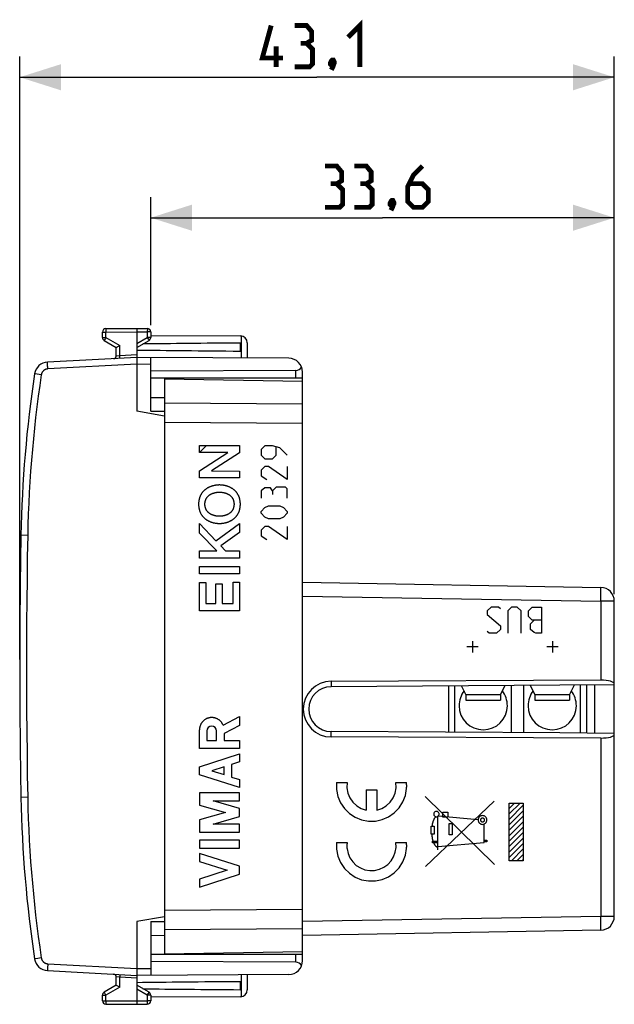
# Model space of a CAD drawing. Units: millimetres. Extents: x -67.4 to 22.9, y -24.5 to 46.9.
# Drawn here: x -67.4 to -24.3, y -24.5 to 46.9 of the extents above; entities that cross this region are included whole.
import ezdxf

# ---------------------------------------------------------------- set-up
doc = ezdxf.new("R2010")
doc.units = ezdxf.units.MM
doc.header["$LTSCALE"] = 30.734
doc.layers.get('0').update_dxf_attribs({"linetype": 'CONTINUOUS'})
doc.layers.add('ASSI', color=7, linetype='CONTINUOUS')
doc.styles.get("Standard").update_dxf_attribs({"font": 'txt', "width": 0.8})
doc.dimstyles.new('DIMSTYLE_1', dxfattribs={"dimtxt": 3, "dimasz": 3, "dimexe": 1.5, "dimexo": 0.5, "dimgap": 0.75, "dimtad": 1, "dimtxsty": 'STANDARD', "dimblk": '_FILLED', "dimblk1": '_FILLED', "dimblk2": '_FILLED', "dimcen": 0.09, "dimazin": 2, "dimtfac": 1, "dimtofl": 0, "dimtmove": 0, "dimatfit": 3, "dimldrblk": '_FILLED', "dimfxl": 1, "dimtolj": 1, "dimarcsym": 0})

# ---------------------------------------------------------------- blocks, each defined once
blk = doc.blocks.new('_FILLED')
at = {"color": 0, "linetype": 'BYBLOCK'}
blk.add_solid([(0, 0), (-1, 0.317), (-1, -0.317)], dxfattribs=at)
blk = doc.blocks.new('*D2')
at = {"color": 7, "linetype": 'CONTINUOUS'}
for p, q in [((-57.888, 24.746), (-57.888, 34.027)), ((-24.288, 5.223), (-24.288, 34.027)), ((-57.888, 32.527), (-41.088, 32.527)), ((-24.288, 32.527), (-41.088, 32.527))]:
    blk.add_line(p, q, dxfattribs=at)
at = {"color": 7, "linetype": 'CONTINUOUS', "xscale": 3, "yscale": 3, "zscale": 3, "rotation": 180}
blk.add_blockref('_FILLED', (-57.888, 32.527), dxfattribs=at)
at = {"color": 7, "linetype": 'CONTINUOUS', "xscale": 3, "yscale": 3, "zscale": 3}
blk.add_blockref('_FILLED', (-24.288, 32.527), dxfattribs=at)
blk = doc.blocks.new('*D3')
at = {"color": 7, "linetype": 'CONTINUOUS'}
for p, q in [((-67.388, 0.5), (-67.388, 44.211)), ((-24.288, 5.223), (-24.288, 44.211)), ((-67.388, 42.711), (-45.838, 42.711)), ((-24.288, 42.711), (-45.838, 42.711))]:
    blk.add_line(p, q, dxfattribs=at)
at = {"color": 7, "linetype": 'CONTINUOUS', "xscale": 3, "yscale": 3, "zscale": 3, "rotation": 180}
blk.add_blockref('_FILLED', (-67.388, 42.711), dxfattribs=at)
at = {"color": 7, "linetype": 'CONTINUOUS', "xscale": 3, "yscale": 3, "zscale": 3}
blk.add_blockref('_FILLED', (-24.288, 42.711), dxfattribs=at)

msp = doc.modelspace()

# ---------------------------------------------------------------- linework, layer by layer
at = {"color": 250, "linetype": 'CONTINUOUS'}
for p, q in [((-61.139, 24.469), (-61.14, 24.447)), ((-61.14, 24.447), (-61.14, 24.391)), ((-61.14, 24.391), (-61.139, 24.237)), ((-58.136, 24.489), (-58.136, 24.482)), ((-58.136, 24.482), (-58.136, 24.468)), ((-58.136, 24.468), (-58.135, 24.427)), ((-58.135, 24.427), (-58.136, 24.305)), ((-58.136, 24.305), (-58.136, 24.246)), ((-61.388, 24.237), (-61.139, 24.237)), ((-61.388, 23.844), (-61.139, 23.844)), ((-61.256, 23.64), (-61.259, 23.634)), ((-61.246, 23.657), (-61.256, 23.64)), ((-61.237, 23.674), (-61.246, 23.657)), ((-61.18, 23.774), (-61.237, 23.674)), ((-61.139, 23.844), (-61.18, 23.774)), ((-61.139, 24.237), (-58.888, 24.25)), ((-61.139, 23.844), (-61.139, 24.237)), ((-61.139, 23.844), (-60.139, 23.267)), ((-58.888, 24.25), (-58.136, 24.246)), ((-58.888, 23.41), (-58.136, 23.844)), ((-58.136, 24.246), (-58.136, 23.844)), ((-57.888, 24.246), (-58.136, 24.246)), ((-58.136, 23.844), (-58.055, 23.703)), ((-57.888, 23.844), (-58.136, 23.844)), ((-58.055, 23.703), (-58.029, 23.657)), ((-58.029, 23.657), (-58.019, 23.64)), ((-51.338, 23.954), (-51.338, 22.356)), ((-60.139, 22.535), (-60.139, 23.267)), ((-60.388, 22.511), (-60.139, 22.535)), ((-60.139, 22.535), (-58.888, 22.6)), ((-60.133, 22.413), (-60.139, 22.535)), ((-65.371, 21.983), (-65.372, 22.003)), ((-65.371, 21.96), (-65.371, 21.983)), ((-65.37, 21.921), (-65.371, 21.96)), ((-65.367, 21.861), (-65.37, 21.921)), ((-65.364, 21.775), (-65.367, 21.861)), ((-65.36, 21.7), (-65.364, 21.775)), ((-65.353, 21.561), (-65.36, 21.7)), ((-58.888, 21.9), (-65.353, 21.561)), ((-57.888, 21.894), (-58.888, 21.9)), ((-47.379, 20.9), (-47.379, 21.454)), ((-66.262, 21.203), (-66.291, 21.208)), ((-65.822, 21.136), (-66.262, 21.203)), ((-46.888, 19.013), (-56.888, 19.086)), ((-46.888, 17.599), (-56.888, 17.672)), ((-54.355, 15.503), (-54.355, 16.001)), ((-54.355, 16.001), (-51.457, 16.001)), ((-51.457, 16.001), (-51.457, 15.484)), ((-49.617, 15.986), (-49.889, 15.714)), ((-49.889, 15.714), (-49.889, 15.307)), ((-49.074, 15.986), (-49.617, 15.986)), ((-48.532, 15.85), (-49.074, 15.986)), ((-48.803, 15.307), (-48.803, 15.895)), ((-47.989, 15.307), (-48.532, 15.85)), ((-54.355, 14.166), (-52.308, 15.503)), ((-52.308, 15.503), (-54.355, 15.503)), ((-51.457, 15.484), (-53.482, 14.166)), ((-49.889, 15.307), (-49.617, 15.036)), ((-49.617, 15.036), (-49.074, 15.036)), ((-49.074, 15.036), (-48.803, 15.307)), ((-49.617, 14.493), (-49.889, 14.221)), ((-49.346, 14.493), (-49.617, 14.493)), ((-47.989, 13.543), (-49.346, 14.493)), ((-47.989, 14.493), (-47.989, 13.543)), ((-54.355, 13.66), (-54.355, 14.166)), ((-51.457, 13.66), (-54.355, 13.66)), ((-53.482, 14.166), (-51.457, 14.159)), ((-51.457, 14.159), (-51.457, 13.66)), ((-49.889, 14.221), (-49.889, 13.814)), ((-49.889, 13.814), (-49.482, 13.543)), ((-49.617, 12.955), (-49.889, 12.729)), ((-49.21, 12.955), (-49.617, 12.955)), ((-49.074, 12.729), (-49.21, 12.955)), ((-48.803, 13), (-49.074, 12.729)), ((-48.125, 13), (-48.803, 13)), ((-47.989, 12.864), (-48.125, 13)), ((-47.989, 12.186), (-47.989, 12.864)), ((-49.889, 12.729), (-49.889, 12.186)), ((-49.074, 12.729), (-49.074, 12.457)), ((-49.889, 11.236), (-49.617, 11.507)), ((-49.617, 11.507), (-49.346, 11.643)), ((-49.346, 11.643), (-48.532, 11.643)), ((-48.532, 11.643), (-48.26, 11.507)), ((-48.26, 11.507), (-47.989, 11.236)), ((-49.889, 11.1), (-49.889, 11.236)), ((-49.617, 10.829), (-49.889, 11.1)), ((-49.346, 10.693), (-49.617, 10.829)), ((-48.26, 10.829), (-48.532, 10.693)), ((-47.989, 11.1), (-48.26, 10.829)), ((-47.989, 11.236), (-47.989, 11.1)), ((-54.355, 9.657), (-54.355, 10.351)), ((-54.355, 10.351), (-53.163, 9.104)), ((-53.163, 9.104), (-51.457, 10.358)), ((-51.457, 10.358), (-51.457, 9.707)), ((-49.617, 10.15), (-49.889, 9.879)), ((-49.346, 10.15), (-49.617, 10.15)), ((-48.532, 10.693), (-49.346, 10.693)), ((-47.989, 9.2), (-49.346, 10.15)), ((-47.989, 10.15), (-47.989, 9.2)), ((-67.297, 9.5), (-67.297, 9.5)), ((-66.806, 9.491), (-67.295, 9.5)), ((-53.092, 8.372), (-54.355, 9.657)), ((-51.457, 9.707), (-52.807, 8.742)), ((-49.889, 9.879), (-49.889, 9.471)), ((-49.889, 9.471), (-49.482, 9.2)), ((-52.807, 8.742), (-52.461, 8.372)), ((-54.355, 7.854), (-54.355, 8.372)), ((-54.355, 8.372), (-53.092, 8.372)), ((-51.457, 7.854), (-54.355, 7.854)), ((-52.461, 8.372), (-51.457, 8.372)), ((-51.457, 8.372), (-51.457, 7.854)), ((-54.355, 6.72), (-54.355, 7.238)), ((-54.355, 7.238), (-51.457, 7.238)), ((-51.457, 7.238), (-51.457, 6.72)), ((-51.457, 6.72), (-54.355, 6.72)), ((-54.355, 4.037), (-54.355, 6.086)), ((-54.355, 6.086), (-53.895, 6.086)), ((-53.895, 6.086), (-53.895, 4.555)), ((-53.175, 4.555), (-53.175, 5.982)), ((-53.175, 5.982), (-52.715, 5.982)), ((-52.715, 5.982), (-52.715, 4.555)), ((-51.917, 4.555), (-51.917, 6.098)), ((-51.917, 6.098), (-51.457, 6.098)), ((-51.457, 6.098), (-51.457, 4.037)), ((-46.888, 5.1), (-25.27, 4.723)), ((-25.269, 4.805), (-25.265, 5.047)), ((-25.265, 5.649), (-25.265, 5.668)), ((-25.264, 5.627), (-25.265, 5.649)), ((-25.265, 5.047), (-25.264, 5.246)), ((-25.264, 5.602), (-25.264, 5.627)), ((-25.263, 5.56), (-25.264, 5.602)), ((-25.264, 5.246), (-25.263, 5.379)), ((-25.263, 5.495), (-25.263, 5.56)), ((-53.895, 4.555), (-53.175, 4.555)), ((-52.715, 4.555), (-51.917, 4.555)), ((-33.222, 4.3), (-33.493, 4.029)), ((-32.679, 4.3), (-33.222, 4.3)), ((-32.543, 4.164), (-32.679, 4.3)), ((-31.729, 4.3), (-32, 4.029)), ((-31.322, 4.3), (-31.729, 4.3)), ((-31.05, 4.029), (-31.322, 4.3)), ((-30.508, 4.029), (-30.236, 4.3)), ((-30.236, 4.3), (-29.558, 4.3)), ((-29.558, 4.3), (-29.558, 2.4)), ((-25.27, 4.723), (-25.269, 4.805)), ((-24.288, 4.723), (-25.27, 4.723)), ((-25.27, 4.723), (-25.27, -1.005)), ((-51.457, 4.037), (-54.355, 4.037)), ((-33.493, 4.029), (-33.493, 3.757)), ((-33.493, 3.757), (-32.543, 2.943)), ((-32, 4.029), (-32, 2.4)), ((-31.05, 2.4), (-31.05, 4.029)), ((-30.508, 3.621), (-30.508, 4.029)), ((-30.236, 3.35), (-30.508, 3.621)), ((-32.543, 2.943), (-32.543, 2.671)), ((-30.372, 3.079), (-30.101, 3.35)), ((-30.372, 2.671), (-30.372, 3.079)), ((-29.558, 3.35), (-30.236, 3.35)), ((-33.357, 2.4), (-33.493, 2.536)), ((-32.815, 2.4), (-33.357, 2.4)), ((-32.543, 2.671), (-32.815, 2.4)), ((-30.101, 2.445), (-30.372, 2.671)), ((-29.965, 2.4), (-30.101, 2.445)), ((-29.558, 2.4), (-29.965, 2.4)), ((-34.564, 1.829), (-34.564, 1.014)), ((-28.765, 1.829), (-28.765, 1.014)), ((-34.157, 1.421), (-34.971, 1.421)), ((-28.358, 1.421), (-29.172, 1.421)), ((-44.822, -1.085), (-44.819, -1.478)), ((-52.647, -4.255), (-51.456, -3.638)), ((-51.456, -3.638), (-51.456, -4.291)), ((-54.356, -5.959), (-54.356, -4.6)), ((-53.819, -4.681), (-53.819, -5.386)), ((-53.114, -5.386), (-53.114, -4.681)), ((-51.456, -4.291), (-52.577, -4.872)), ((-52.577, -4.872), (-52.577, -5.378)), ((-44.822, -5.115), (-44.819, -4.722)), ((-53.819, -5.386), (-53.114, -5.386)), ((-52.577, -5.378), (-51.456, -5.378)), ((-51.456, -5.378), (-51.456, -5.959)), ((-25.27, -5.195), (-25.27, -18.123)), ((-51.456, -5.959), (-54.356, -5.959)), ((-54.356, -7.276), (-51.456, -6.345)), ((-51.456, -6.345), (-51.456, -6.925)), ((-51.456, -6.925), (-52.027, -7.108)), ((-52.027, -7.108), (-52.027, -8.024)), ((-54.356, -7.856), (-54.356, -7.276)), ((-52.577, -7.285), (-53.453, -7.566)), ((-53.453, -7.566), (-52.577, -7.847)), ((-52.577, -7.847), (-52.577, -7.285)), ((-51.456, -8.787), (-54.356, -7.856)), ((-52.027, -8.024), (-51.456, -8.207)), ((-51.456, -8.207), (-51.456, -8.787)), ((-44.424, -8.43), (-43.654, -8.43)), ((-40.121, -8.43), (-39.351, -8.43)), ((-51.456, -9.174), (-54.356, -9.174)), ((-54.356, -9.174), (-54.356, -10.051)), ((-51.456, -9.754), (-51.456, -9.174)), ((-42.27, -8.94), (-41.505, -8.94)), ((-42.27, -8.94), (-42.27, -10.428)), ((-41.505, -8.94), (-41.505, -10.428)), ((-67.297, -9.5), (-67.297, -9.5)), ((-66.806, -9.491), (-67.295, -9.5)), ((-53.368, -9.754), (-51.456, -9.754)), ((-51.456, -10.303), (-53.368, -9.754)), ((-32.977, -14.376), (-37.986, -9.439)), ((-37.963, -14.5), (-32.986, -9.768)), ((-31.906, -9.908), (-30.888, -9.908)), ((-31.906, -14.092), (-31.906, -9.908)), ((-30.888, -9.908), (-30.888, -14.092)), ((-54.356, -10.051), (-52.468, -10.593)), ((-52.468, -10.593), (-54.356, -11.134)), ((-51.456, -10.883), (-51.456, -10.303)), ((-36.715, -10.582), (-36.343, -10.582)), ((-36.715, -10.932), (-36.715, -10.582)), ((-36.343, -10.582), (-36.343, -10.932)), ((-54.356, -11.134), (-54.356, -12.011)), ((-53.368, -11.431), (-51.456, -10.883)), ((-37.078, -13.31), (-37.078, -10.872)), ((-34.155, -11.119), (-37.051, -10.85)), ((-36.343, -10.932), (-36.715, -10.932)), ((-36.251, -11.389), (-36.035, -11.389)), ((-36.251, -12.212), (-36.251, -11.389)), ((-36.035, -11.389), (-36.035, -12.212)), ((-54.356, -12.011), (-51.456, -12.011)), ((-51.456, -11.431), (-53.368, -11.431)), ((-51.456, -12.011), (-51.456, -11.431)), ((-37.566, -12.157), (-37.565, -11.584)), ((-37.565, -11.584), (-37.348, -11.584)), ((-37.348, -11.584), (-37.348, -12.157)), ((-33.717, -12.775), (-33.717, -11.429)), ((-51.456, -12.591), (-54.356, -12.591)), ((-54.356, -12.591), (-54.356, -13.171)), ((-51.456, -13.171), (-51.456, -12.591)), ((-44.424, -12.765), (-43.654, -12.765)), ((-40.121, -12.765), (-39.351, -12.765)), ((-37.348, -12.157), (-37.566, -12.157)), ((-37.473, -12.682), (-37.078, -12.682)), ((-37.473, -12.782), (-37.473, -12.682)), ((-37.078, -12.782), (-37.473, -12.782)), ((-37.078, -13.069), (-33.717, -12.775)), ((-36.035, -12.212), (-36.251, -12.212)), ((-33.717, -12.6), (-33.52, -12.6)), ((-33.52, -12.718), (-33.717, -12.718)), ((-33.52, -12.6), (-33.52, -12.718)), ((-54.356, -13.171), (-51.456, -13.171)), ((-51.456, -14.489), (-54.356, -13.558)), ((-54.356, -13.558), (-54.356, -14.138)), ((-54.356, -14.138), (-52.359, -14.779)), ((-30.888, -14.092), (-31.906, -14.092)), ((-52.359, -14.779), (-54.356, -15.42)), ((-51.456, -15.069), (-51.456, -14.489)), ((-54.356, -16), (-51.456, -15.069)), ((-54.356, -15.42), (-54.356, -16)), ((-56.888, -17.672), (-46.888, -17.599)), ((-25.27, -18.123), (-46.888, -18.5)), ((-24.288, -18.123), (-25.27, -18.123)), ((-25.266, -18.368), (-25.27, -18.123)), ((-25.264, -18.574), (-25.266, -18.368)), ((-56.888, -19.086), (-46.888, -19.013)), ((-25.265, -19.049), (-25.264, -19.027)), ((-25.263, -18.737), (-25.264, -18.574)), ((-25.264, -19.002), (-25.263, -18.96)), ((-25.264, -19.027), (-25.264, -19.002)), ((-25.263, -18.82), (-25.263, -18.737)), ((-25.263, -18.912), (-25.263, -18.82)), ((-25.263, -18.96), (-25.263, -18.912)), ((-66.296, -21.209), (-66.303, -21.21)), ((-66.271, -21.205), (-66.296, -21.209)), ((-66.083, -21.176), (-66.271, -21.205)), ((-65.822, -21.136), (-66.083, -21.176)), ((-47.379, -21.454), (-47.379, -20.9)), ((-65.371, -21.948), (-65.372, -21.983)), ((-65.372, -21.983), (-65.372, -22.003)), ((-65.372, -22.003), (-65.372, -22.02)), ((-65.369, -21.907), (-65.371, -21.948)), ((-65.367, -21.844), (-65.369, -21.907)), ((-65.364, -21.775), (-65.367, -21.844)), ((-65.359, -21.661), (-65.364, -21.775)), ((-65.354, -21.561), (-65.359, -21.661)), ((-65.354, -21.561), (-58.888, -21.9)), ((-58.888, -21.9), (-57.888, -21.894)), ((-60.139, -22.535), (-60.388, -22.511)), ((-60.135, -22.458), (-60.139, -22.535)), ((-58.888, -22.6), (-60.139, -22.535)), ((-60.139, -23.267), (-60.139, -22.535)), ((-60.131, -22.376), (-60.135, -22.458)), ((-60.13, -22.35), (-60.131, -22.376)), ((-51.338, -22.356), (-51.338, -23.954)), ((-60.139, -23.267), (-61.139, -23.844)), ((-58.136, -23.844), (-58.888, -23.41)), ((-61.388, -23.844), (-61.139, -23.844)), ((-61.388, -24.237), (-61.139, -24.237)), ((-61.237, -23.674), (-61.252, -23.648)), ((-61.22, -23.703), (-61.237, -23.674)), ((-61.139, -23.844), (-61.22, -23.703)), ((-61.139, -24.237), (-61.139, -23.844)), ((-61.139, -24.237), (-58.888, -24.25)), ((-61.139, -24.237), (-61.139, -24.296)), ((-58.888, -24.25), (-58.136, -24.246)), ((-58.136, -23.844), (-58.059, -23.711)), ((-57.888, -23.844), (-58.136, -23.844)), ((-58.136, -23.844), (-58.136, -24.246)), ((-57.888, -24.246), (-58.136, -24.246)), ((-58.136, -24.246), (-58.136, -24.4)), ((-58.059, -23.711), (-58.029, -23.657)), ((-58.029, -23.657), (-58.019, -23.64)), ((-58.019, -23.64), (-58.016, -23.634)), ((-61.139, -24.296), (-61.14, -24.418)), ((-61.14, -24.418), (-61.14, -24.459)), ((-61.14, -24.459), (-61.139, -24.473)), ((-61.139, -24.473), (-61.139, -24.48)), ((-58.136, -24.4), (-58.136, -24.456)), ((-58.136, -24.456), (-58.136, -24.478))]:
    msp.add_line(p, q, dxfattribs=at)
at = {"color": 7, "linetype": 'CONTINUOUS'}
for p, q in [((-61.139, 24.487), (-58.888, 24.5)), ((-58.888, 24.5), (-58.888, 18.5)), ((-58.888, 24.5), (-58.136, 24.496)), ((-61.388, 23.844), (-61.388, 24.237)), ((-61.263, 23.628), (-60.388, 23.123)), ((-58.888, 23.123), (-58.013, 23.628)), ((-57.888, 24.246), (-57.888, 23.844)), ((-57.887, 23.994), (-51.385, 23.956)), ((-60.388, 22.511), (-60.388, 23.123)), ((-60.386, 23.124), (-60.383, 23.125)), ((-60.383, 23.125), (-60.323, 23.16)), ((-60.323, 23.16), (-60.139, 23.267)), ((-51.388, 22.859), (-51.388, 23.441)), ((-50.888, 23.456), (-50.888, 22.353)), ((-58.888, 22.4), (-65.371, 22.06)), ((-47.882, 22.336), (-58.888, 22.4)), ((-57.888, 18.508), (-57.888, 22.394)), ((-47.379, 21.454), (-57.888, 21.4)), ((-46.888, 20.9), (-57.888, 20.9)), ((-56.888, 20.85), (-56.888, -20.85)), ((-56.888, 20.85), (-46.888, 20.675)), ((-46.888, -21.336), (-46.888, 21.336)), ((-57.888, 19.5), (-56.888, 19.491)), ((-56.888, 18.147), (-58.888, 18.5)), ((-57.888, 18.508), (-56.888, 18.505)), ((-54.355, 15.503), (-53.857, 16.001)), ((-46.888, 6.1), (-25.27, 5.723)), ((-24.288, -18.123), (-24.288, 4.723)), ((-25.27, -1.005), (-44.822, -1.085)), ((-28.24, -1.372), (-44.819, -1.478)), ((-36.288, -4.776), (-36.288, -1.424)), ((-35.838, -4.779), (-35.838, -1.421)), ((-31.738, -4.805), (-31.738, -1.395)), ((-30.838, -4.811), (-30.838, -1.389)), ((-24.288, -1.338), (-28.24, -1.372)), ((-26.738, -4.841), (-26.738, -1.359)), ((-26.288, -4.845), (-26.288, -1.355)), ((-25.688, -4.85), (-25.688, -1.35)), ((-28.24, -4.828), (-44.819, -4.722)), ((-24.288, -4.862), (-28.24, -4.828)), ((-25.27, -5.195), (-44.822, -5.115)), ((-31.906, -10.303), (-31.511, -9.908)), ((-31.906, -10.698), (-31.116, -9.908)), ((-31.906, -11.093), (-30.888, -10.074)), ((-31.906, -11.488), (-30.888, -10.469)), ((-31.906, -11.883), (-30.888, -10.864)), ((-31.906, -12.278), (-30.888, -11.26)), ((-31.906, -12.674), (-30.888, -11.655)), ((-31.906, -13.069), (-30.888, -12.05)), ((-31.906, -13.464), (-30.888, -12.445)), ((-31.906, -13.859), (-30.888, -12.84)), ((-31.745, -14.092), (-30.888, -13.235)), ((-31.35, -14.092), (-30.888, -13.63)), ((-30.954, -14.092), (-30.888, -14.025)), ((-56.888, -18.147), (-58.888, -18.5)), ((-58.888, -18.5), (-58.888, -24.5)), ((-57.888, -18.508), (-56.888, -18.505)), ((-57.888, -18.508), (-57.888, -22.394)), ((-25.27, -19.123), (-46.888, -19.5)), ((-57.888, -19.5), (-56.888, -19.491)), ((-56.888, -20.85), (-46.888, -20.675)), ((-46.888, -20.9), (-57.888, -20.9)), ((-47.379, -21.454), (-57.888, -21.4)), ((-65.371, -22.06), (-58.888, -22.4)), ((-60.388, -23.123), (-60.388, -22.511)), ((-47.882, -22.336), (-58.888, -22.4)), ((-50.888, -22.353), (-50.888, -23.456)), ((-60.388, -23.123), (-61.263, -23.628)), ((-60.139, -23.267), (-60.359, -23.14)), ((-58.013, -23.628), (-58.888, -23.123)), ((-51.388, -23.441), (-51.388, -22.859)), ((-61.388, -24.237), (-61.388, -23.844)), ((-57.888, -23.844), (-57.888, -24.246)), ((-51.385, -23.956), (-57.887, -23.994)), ((-61.139, -24.487), (-58.888, -24.5)), ((-58.888, -24.5), (-58.136, -24.496))]:
    msp.add_line(p, q, dxfattribs=at)
at = {"color": 7, "linetype": 'CONTINUOUS', "const_width": 0.35}
for points in [[(-48.302, 44.104), (-49.802, 44.104), (-49.159, 46.461)], [(-46.588, 45.175), (-46.23, 45.389), (-46.23, 46.032), (-46.588, 46.461), (-47.445, 46.461)], [(-43.588, 45.604), (-42.73, 46.461), (-42.73, 43.461)], [(-48.802, 43.461), (-48.802, 44.961)], [(-47.445, 43.461), (-46.373, 43.461), (-46.159, 43.675), (-46.159, 44.746), (-46.588, 45.175), (-47.016, 45.175)], [(-44.659, 43.961), (-44.588, 43.818), (-44.588, 43.746), (-44.73, 43.604), (-44.802, 43.604), (-44.873, 43.675), (-44.873, 43.746), (-44.802, 43.889), (-44.73, 43.961), (-44.659, 43.961)], [(-44.588, 43.746), (-44.659, 43.532), (-44.802, 43.246)], [(-44.409, 34.991), (-44.052, 35.205), (-44.052, 35.848), (-44.409, 36.277), (-45.266, 36.277)], [(-42.266, 34.991), (-41.909, 35.205), (-41.909, 35.848), (-42.266, 36.277), (-43.123, 36.277)], [(-38.195, 36.277), (-38.838, 35.634), (-39.266, 34.777), (-39.266, 33.705), (-38.838, 33.277), (-38.195, 33.277), (-37.766, 33.705), (-37.766, 34.563), (-38.195, 34.991), (-39.123, 34.991)], [(-45.266, 33.277), (-44.195, 33.277), (-43.98, 33.491), (-43.98, 34.563), (-44.409, 34.991), (-44.838, 34.991)], [(-43.123, 33.277), (-42.052, 33.277), (-41.838, 33.491), (-41.838, 34.563), (-42.266, 34.991), (-42.695, 34.991)], [(-40.338, 33.777), (-40.266, 33.634), (-40.266, 33.563), (-40.409, 33.42), (-40.48, 33.42), (-40.552, 33.491), (-40.552, 33.563), (-40.48, 33.705), (-40.409, 33.777), (-40.338, 33.777)], [(-40.266, 33.563), (-40.338, 33.348), (-40.48, 33.063)]]:
    msp.add_lwpolyline(points, dxfattribs=at)
at = {"color": 250, "linetype": 'CONTINUOUS'}
for points in [[(-61.139, 24.487), (-61.139, 24.487), (-61.139, 24.486), (-61.139, 24.484), (-61.139, 24.482), (-61.139, 24.48), (-61.139, 24.477), (-61.139, 24.469)], [(-58.136, 24.496), (-58.136, 24.495), (-58.136, 24.494), (-58.136, 24.493), (-58.136, 24.491), (-58.136, 24.489)], [(-61.259, 23.634), (-61.261, 23.632), (-61.261, 23.63), (-61.262, 23.629), (-61.262, 23.628), (-61.263, 23.628)], [(-58.019, 23.64), (-58.016, 23.634), (-58.015, 23.632), (-58.014, 23.63), (-58.013, 23.629), (-58.013, 23.628), (-58.013, 23.628)], [(-60.13, 22.335), (-60.13, 22.337), (-60.13, 22.342), (-60.13, 22.35), (-60.131, 22.362), (-60.133, 22.413)], [(-65.353, 21.561), (-65.37, 21.56), (-65.386, 21.558), (-65.402, 21.556), (-65.418, 21.553), (-65.434, 21.55), (-65.45, 21.546), (-65.466, 21.542), (-65.481, 21.537), (-65.497, 21.532), (-65.512, 21.526), (-65.527, 21.52), (-65.542, 21.513), (-65.556, 21.506), (-65.571, 21.498), (-65.585, 21.49), (-65.599, 21.482), (-65.612, 21.472), (-65.625, 21.463), (-65.638, 21.453), (-65.651, 21.443), (-65.663, 21.432), (-65.675, 21.421), (-65.687, 21.409), (-65.698, 21.397), (-65.708, 21.385), (-65.719, 21.373), (-65.729, 21.36), (-65.738, 21.346), (-65.747, 21.333), (-65.756, 21.319), (-65.764, 21.305), (-65.772, 21.29), (-65.779, 21.276), (-65.786, 21.261), (-65.792, 21.246), (-65.798, 21.231), (-65.803, 21.215), (-65.808, 21.2), (-65.812, 21.184), (-65.816, 21.168), (-65.819, 21.152), (-65.822, 21.136)], [(-65.372, 22.003), (-65.372, 22.02), (-65.372, 22.028), (-65.372, 22.034), (-65.372, 22.04), (-65.372, 22.046), (-65.372, 22.05), (-65.372, 22.054), (-65.372, 22.057), (-65.371, 22.059), (-65.371, 22.06), (-65.371, 22.06)], [(-65.822, 21.136), (-65.935, 20.365), (-66.041, 19.592), (-66.14, 18.819), (-66.233, 18.045), (-66.319, 17.27), (-66.398, 16.494), (-66.47, 15.718), (-66.536, 14.941), (-66.595, 14.163), (-66.647, 13.385), (-66.693, 12.607), (-66.731, 11.828), (-66.763, 11.049), (-66.788, 10.27), (-66.806, 9.491)], [(-66.291, 21.208), (-66.3, 21.209), (-66.303, 21.21), (-66.305, 21.21), (-66.307, 21.211), (-66.307, 21.211)], [(-52.906, 13.151), (-52.942, 13.15), (-52.978, 13.149), (-53.014, 13.148), (-53.05, 13.145), (-53.085, 13.142), (-53.121, 13.138), (-53.157, 13.134), (-53.193, 13.128), (-53.228, 13.122), (-53.264, 13.116), (-53.299, 13.108), (-53.334, 13.1), (-53.369, 13.092), (-53.404, 13.082), (-53.439, 13.072), (-53.473, 13.061), (-53.508, 13.049), (-53.541, 13.037), (-53.575, 13.024), (-53.608, 13.01), (-53.641, 12.996), (-53.674, 12.981), (-53.706, 12.965), (-53.738, 12.948), (-53.766, 12.933), (-53.793, 12.917), (-53.82, 12.9), (-53.847, 12.883), (-53.873, 12.866), (-53.899, 12.847), (-53.925, 12.828), (-53.95, 12.809), (-53.974, 12.788)], [(-51.839, 12.788), (-51.864, 12.809), (-51.89, 12.83), (-51.917, 12.849), (-51.943, 12.868), (-51.971, 12.887), (-51.999, 12.905), (-52.027, 12.922), (-52.056, 12.938), (-52.085, 12.954), (-52.115, 12.969), (-52.145, 12.984), (-52.175, 12.998), (-52.206, 13.011), (-52.237, 13.024), (-52.268, 13.036), (-52.299, 13.047), (-52.331, 13.058), (-52.363, 13.068), (-52.395, 13.078), (-52.427, 13.087), (-52.46, 13.095), (-52.492, 13.103), (-52.525, 13.11), (-52.557, 13.117), (-52.59, 13.123), (-52.623, 13.128), (-52.658, 13.134), (-52.693, 13.138), (-52.729, 13.142), (-52.764, 13.145), (-52.8, 13.148), (-52.835, 13.149), (-52.871, 13.15), (-52.906, 13.151)], [(-53.974, 12.788), (-53.998, 12.767), (-54.022, 12.746), (-54.045, 12.723), (-54.067, 12.7), (-54.089, 12.676), (-54.11, 12.652), (-54.13, 12.627), (-54.15, 12.602), (-54.17, 12.576), (-54.188, 12.549), (-54.206, 12.522), (-54.223, 12.495), (-54.24, 12.467), (-54.256, 12.439), (-54.271, 12.41), (-54.285, 12.381), (-54.299, 12.352), (-54.312, 12.322), (-54.324, 12.292), (-54.335, 12.262), (-54.346, 12.232), (-54.356, 12.201), (-54.365, 12.17), (-54.373, 12.139), (-54.381, 12.107), (-54.388, 12.076), (-54.394, 12.044), (-54.4, 12.013), (-54.405, 11.981), (-54.409, 11.949), (-54.412, 11.917), (-54.415, 11.885), (-54.417, 11.853), (-54.419, 11.821), (-54.42, 11.789), (-54.42, 11.757)], [(-53.961, 11.758), (-53.961, 11.776), (-53.96, 11.793), (-53.959, 11.811), (-53.958, 11.829), (-53.956, 11.847), (-53.954, 11.864), (-53.951, 11.882), (-53.949, 11.9), (-53.945, 11.918), (-53.942, 11.936), (-53.938, 11.954), (-53.933, 11.971), (-53.929, 11.989), (-53.924, 12.007), (-53.918, 12.024), (-53.913, 12.041), (-53.907, 12.059), (-53.9, 12.076), (-53.893, 12.093), (-53.886, 12.11), (-53.879, 12.126), (-53.871, 12.143), (-53.863, 12.159), (-53.854, 12.175), (-53.845, 12.191), (-53.836, 12.206), (-53.826, 12.222), (-53.817, 12.237), (-53.806, 12.251), (-53.796, 12.266), (-53.785, 12.28), (-53.774, 12.294), (-53.762, 12.307), (-53.75, 12.321), (-53.738, 12.333), (-53.726, 12.346), (-53.713, 12.358)], [(-53.713, 12.358), (-53.696, 12.373), (-53.678, 12.388), (-53.66, 12.402), (-53.642, 12.416), (-53.623, 12.43), (-53.603, 12.443), (-53.584, 12.455), (-53.564, 12.467), (-53.544, 12.478), (-53.523, 12.489), (-53.502, 12.5), (-53.481, 12.51), (-53.46, 12.52), (-53.438, 12.529), (-53.416, 12.538), (-53.394, 12.546), (-53.372, 12.554), (-53.35, 12.562), (-53.327, 12.569), (-53.304, 12.575), (-53.282, 12.582), (-53.259, 12.588), (-53.236, 12.593), (-53.213, 12.598), (-53.19, 12.603), (-53.167, 12.607), (-53.144, 12.611), (-53.121, 12.614), (-53.09, 12.619), (-53.059, 12.622), (-53.029, 12.625), (-52.998, 12.627), (-52.968, 12.629), (-52.937, 12.629), (-52.906, 12.63)], [(-52.906, 12.63), (-52.88, 12.63), (-52.854, 12.629), (-52.828, 12.628), (-52.802, 12.626), (-52.776, 12.624), (-52.75, 12.622), (-52.724, 12.619), (-52.698, 12.616), (-52.672, 12.612), (-52.646, 12.607), (-52.62, 12.603), (-52.594, 12.597), (-52.569, 12.592), (-52.543, 12.585), (-52.518, 12.579), (-52.493, 12.571), (-52.468, 12.564), (-52.443, 12.555), (-52.418, 12.546), (-52.394, 12.537), (-52.37, 12.527), (-52.346, 12.517), (-52.322, 12.506), (-52.299, 12.494), (-52.276, 12.482), (-52.257, 12.471), (-52.238, 12.46), (-52.22, 12.449), (-52.201, 12.437), (-52.184, 12.425), (-52.166, 12.413), (-52.149, 12.4), (-52.132, 12.386), (-52.115, 12.372), (-52.099, 12.358)], [(-52.099, 12.358), (-52.087, 12.346), (-52.074, 12.333), (-52.062, 12.321), (-52.05, 12.307), (-52.039, 12.294), (-52.027, 12.28), (-52.017, 12.266), (-52.006, 12.251), (-51.996, 12.237), (-51.986, 12.222), (-51.976, 12.206), (-51.967, 12.191), (-51.958, 12.175), (-51.95, 12.159), (-51.942, 12.143), (-51.934, 12.126), (-51.926, 12.11), (-51.919, 12.093), (-51.912, 12.076), (-51.906, 12.059), (-51.9, 12.041), (-51.894, 12.024), (-51.889, 12.007), (-51.884, 11.989), (-51.879, 11.971), (-51.875, 11.954), (-51.871, 11.936), (-51.867, 11.918), (-51.864, 11.9), (-51.861, 11.882), (-51.859, 11.864), (-51.856, 11.847), (-51.855, 11.829), (-51.853, 11.811), (-51.852, 11.793), (-51.852, 11.776), (-51.852, 11.758)], [(-51.393, 11.757), (-51.393, 11.789), (-51.394, 11.821), (-51.396, 11.853), (-51.398, 11.885), (-51.401, 11.917), (-51.404, 11.949), (-51.408, 11.981), (-51.413, 12.013), (-51.419, 12.044), (-51.425, 12.076), (-51.432, 12.107), (-51.44, 12.139), (-51.448, 12.17), (-51.457, 12.201), (-51.467, 12.232), (-51.477, 12.262), (-51.489, 12.292), (-51.501, 12.322), (-51.514, 12.352), (-51.527, 12.381), (-51.542, 12.41), (-51.557, 12.439), (-51.573, 12.467), (-51.589, 12.495), (-51.607, 12.522), (-51.625, 12.549), (-51.643, 12.576), (-51.663, 12.602), (-51.682, 12.627), (-51.703, 12.652), (-51.724, 12.676), (-51.746, 12.7), (-51.768, 12.723), (-51.791, 12.746), (-51.815, 12.767), (-51.839, 12.788)], [(-54.42, 11.757), (-54.42, 11.725), (-54.419, 11.693), (-54.417, 11.66), (-54.415, 11.628), (-54.412, 11.596), (-54.409, 11.564), (-54.405, 11.532), (-54.4, 11.501), (-54.394, 11.469), (-54.388, 11.437), (-54.381, 11.406), (-54.373, 11.374), (-54.365, 11.343), (-54.356, 11.312), (-54.346, 11.282), (-54.335, 11.251), (-54.324, 11.221), (-54.312, 11.191), (-54.299, 11.161), (-54.285, 11.132), (-54.271, 11.103), (-54.256, 11.074), (-54.24, 11.046), (-54.223, 11.018), (-54.206, 10.991), (-54.188, 10.964), (-54.17, 10.937), (-54.15, 10.911), (-54.13, 10.886), (-54.11, 10.861), (-54.089, 10.837), (-54.067, 10.813), (-54.045, 10.79), (-54.022, 10.767), (-53.998, 10.746), (-53.974, 10.725)], [(-53.713, 11.155), (-53.726, 11.167), (-53.738, 11.18), (-53.751, 11.193), (-53.762, 11.206), (-53.774, 11.219), (-53.785, 11.233), (-53.796, 11.248), (-53.807, 11.262), (-53.817, 11.277), (-53.827, 11.292), (-53.836, 11.307), (-53.845, 11.323), (-53.854, 11.339), (-53.863, 11.355), (-53.871, 11.371), (-53.879, 11.388), (-53.886, 11.405), (-53.894, 11.422), (-53.9, 11.439), (-53.907, 11.456), (-53.913, 11.473), (-53.919, 11.491), (-53.924, 11.508), (-53.929, 11.526), (-53.934, 11.544), (-53.938, 11.561), (-53.942, 11.579), (-53.945, 11.597), (-53.949, 11.615), (-53.951, 11.633), (-53.954, 11.651), (-53.956, 11.669), (-53.958, 11.687), (-53.959, 11.705), (-53.96, 11.723), (-53.961, 11.74), (-53.961, 11.758)], [(-51.852, 11.758), (-51.852, 11.74), (-51.852, 11.723), (-51.853, 11.705), (-51.855, 11.687), (-51.856, 11.669), (-51.858, 11.651), (-51.861, 11.633), (-51.864, 11.615), (-51.867, 11.597), (-51.871, 11.579), (-51.874, 11.561), (-51.879, 11.544), (-51.883, 11.526), (-51.888, 11.508), (-51.894, 11.491), (-51.9, 11.473), (-51.906, 11.456), (-51.912, 11.439), (-51.919, 11.422), (-51.926, 11.405), (-51.933, 11.388), (-51.941, 11.371), (-51.95, 11.355), (-51.958, 11.339), (-51.967, 11.323), (-51.976, 11.307), (-51.986, 11.292), (-51.996, 11.277), (-52.006, 11.262), (-52.016, 11.248), (-52.027, 11.233), (-52.038, 11.219), (-52.05, 11.206), (-52.062, 11.193), (-52.074, 11.18), (-52.086, 11.167), (-52.099, 11.155)], [(-51.839, 10.725), (-51.815, 10.746), (-51.791, 10.767), (-51.768, 10.79), (-51.746, 10.813), (-51.724, 10.837), (-51.703, 10.861), (-51.682, 10.886), (-51.663, 10.911), (-51.643, 10.937), (-51.625, 10.964), (-51.607, 10.991), (-51.589, 11.018), (-51.573, 11.046), (-51.557, 11.074), (-51.542, 11.103), (-51.527, 11.132), (-51.514, 11.161), (-51.501, 11.191), (-51.489, 11.221), (-51.477, 11.251), (-51.467, 11.282), (-51.457, 11.312), (-51.448, 11.343), (-51.44, 11.374), (-51.432, 11.406), (-51.425, 11.437), (-51.419, 11.469), (-51.413, 11.501), (-51.408, 11.532), (-51.404, 11.564), (-51.401, 11.596), (-51.398, 11.628), (-51.396, 11.66), (-51.394, 11.693), (-51.393, 11.725), (-51.393, 11.757)], [(-53.974, 10.725), (-53.949, 10.704), (-53.923, 10.683), (-53.896, 10.664), (-53.869, 10.645), (-53.842, 10.626), (-53.814, 10.609), (-53.786, 10.591), (-53.757, 10.575), (-53.728, 10.559), (-53.698, 10.544), (-53.668, 10.529), (-53.638, 10.515), (-53.607, 10.502), (-53.576, 10.489), (-53.545, 10.477), (-53.514, 10.466), (-53.482, 10.455), (-53.45, 10.445), (-53.418, 10.435), (-53.386, 10.426), (-53.353, 10.418), (-53.321, 10.41), (-53.288, 10.403), (-53.256, 10.396), (-53.223, 10.39), (-53.19, 10.385), (-53.155, 10.379), (-53.119, 10.375), (-53.084, 10.371), (-53.049, 10.368), (-53.013, 10.365), (-52.978, 10.364), (-52.942, 10.363), (-52.906, 10.362)], [(-52.906, 10.883), (-52.932, 10.884), (-52.958, 10.884), (-52.984, 10.885), (-53.01, 10.887), (-53.036, 10.889), (-53.062, 10.891), (-53.088, 10.894), (-53.114, 10.897), (-53.14, 10.901), (-53.166, 10.906), (-53.192, 10.91), (-53.218, 10.916), (-53.244, 10.921), (-53.269, 10.928), (-53.294, 10.934), (-53.32, 10.942), (-53.345, 10.95), (-53.369, 10.958), (-53.394, 10.967), (-53.418, 10.976), (-53.443, 10.986), (-53.467, 10.996), (-53.49, 11.007), (-53.514, 11.019), (-53.537, 11.031), (-53.556, 11.042), (-53.574, 11.053), (-53.593, 11.064), (-53.611, 11.076), (-53.629, 11.088), (-53.646, 11.1), (-53.664, 11.113), (-53.68, 11.127), (-53.697, 11.141), (-53.713, 11.155)], [(-52.099, 11.155), (-52.117, 11.14), (-52.134, 11.125), (-52.152, 11.111), (-52.171, 11.097), (-52.19, 11.083), (-52.209, 11.071), (-52.229, 11.058), (-52.248, 11.046), (-52.269, 11.035), (-52.289, 11.024), (-52.31, 11.013), (-52.331, 11.003), (-52.353, 10.993), (-52.374, 10.984), (-52.396, 10.975), (-52.418, 10.967), (-52.44, 10.959), (-52.463, 10.951), (-52.485, 10.944), (-52.508, 10.938), (-52.531, 10.931), (-52.553, 10.925), (-52.576, 10.92), (-52.599, 10.915), (-52.622, 10.91), (-52.645, 10.906), (-52.668, 10.902), (-52.692, 10.899), (-52.722, 10.894), (-52.753, 10.891), (-52.784, 10.888), (-52.814, 10.886), (-52.845, 10.885), (-52.875, 10.884), (-52.906, 10.883)], [(-52.906, 10.362), (-52.871, 10.363), (-52.835, 10.364), (-52.799, 10.365), (-52.763, 10.368), (-52.728, 10.371), (-52.692, 10.375), (-52.656, 10.379), (-52.62, 10.385), (-52.585, 10.391), (-52.549, 10.397), (-52.514, 10.405), (-52.479, 10.413), (-52.444, 10.421), (-52.409, 10.431), (-52.374, 10.441), (-52.34, 10.452), (-52.305, 10.464), (-52.271, 10.476), (-52.238, 10.489), (-52.205, 10.503), (-52.172, 10.517), (-52.139, 10.532), (-52.107, 10.548), (-52.075, 10.565), (-52.047, 10.58), (-52.02, 10.596), (-51.993, 10.613), (-51.966, 10.63), (-51.939, 10.648), (-51.914, 10.666), (-51.888, 10.685), (-51.863, 10.704), (-51.839, 10.725)], [(-66.806, 9.491), (-66.834, 7.909), (-66.856, 6.327), (-66.874, 4.745), (-66.886, 3.164), (-66.894, 1.582), (-66.896, 0), (-66.894, -1.582), (-66.886, -3.164), (-66.874, -4.745), (-66.856, -6.327), (-66.834, -7.909), (-66.806, -9.491)], [(-25.265, 5.668), (-25.266, 5.677), (-25.266, 5.685), (-25.266, 5.692), (-25.267, 5.698), (-25.267, 5.704), (-25.267, 5.709), (-25.268, 5.713), (-25.268, 5.717), (-25.269, 5.719), (-25.269, 5.721), (-25.27, 5.722), (-25.27, 5.723)], [(-25.263, 5.379), (-25.263, 5.4), (-25.263, 5.495)], [(-52.647, -4.255), (-52.661, -4.224), (-52.676, -4.194), (-52.692, -4.164), (-52.709, -4.135), (-52.727, -4.106), (-52.747, -4.078), (-52.767, -4.051), (-52.788, -4.025), (-52.811, -4), (-52.834, -3.975), (-52.859, -3.951), (-52.884, -3.929), (-52.91, -3.907), (-52.936, -3.886), (-52.964, -3.867), (-52.992, -3.848), (-53.021, -3.83), (-53.051, -3.814), (-53.081, -3.799), (-53.112, -3.785), (-53.143, -3.772), (-53.175, -3.76), (-53.207, -3.75), (-53.24, -3.74), (-53.273, -3.732), (-53.306, -3.726), (-53.339, -3.72), (-53.373, -3.716), (-53.407, -3.713), (-53.441, -3.711), (-53.474, -3.711), (-53.508, -3.712), (-53.542, -3.714), (-53.576, -3.718), (-53.609, -3.722), (-53.643, -3.729), (-53.676, -3.736), (-53.708, -3.744), (-53.741, -3.754), (-53.773, -3.765), (-53.804, -3.778), (-53.836, -3.791), (-53.866, -3.806), (-53.896, -3.822), (-53.925, -3.838), (-53.954, -3.857), (-53.982, -3.876), (-54.009, -3.896), (-54.036, -3.917), (-54.061, -3.939), (-54.086, -3.962), (-54.11, -3.986), (-54.133, -4.011), (-54.155, -4.037), (-54.176, -4.064), (-54.196, -4.091), (-54.214, -4.119), (-54.232, -4.148), (-54.249, -4.178), (-54.264, -4.208), (-54.279, -4.238), (-54.292, -4.27), (-54.304, -4.301), (-54.315, -4.333), (-54.324, -4.366), (-54.333, -4.399), (-54.34, -4.432), (-54.345, -4.466), (-54.35, -4.499), (-54.353, -4.533), (-54.355, -4.567), (-54.356, -4.6)], [(-44.424, -8.43), (-44.426, -8.927), (-44.328, -9.424), (-44.133, -9.892), (-43.85, -10.312), (-43.49, -10.668), (-43.074, -10.942), (-42.605, -11.132), (-42.107, -11.225), (-41.601, -11.218), (-41.106, -11.112), (-40.649, -10.914), (-40.233, -10.625), (-39.882, -10.259), (-39.611, -9.832), (-39.429, -9.359), (-39.344, -8.861)], [(-43.654, -8.43), (-43.668, -8.809), (-43.602, -9.182), (-43.458, -9.533), (-43.239, -9.851), (-42.962, -10.11), (-42.637, -10.305), (-42.27, -10.428)], [(-41.505, -10.428), (-41.145, -10.308), (-40.819, -10.114), (-40.541, -9.856), (-40.321, -9.54), (-40.176, -9.189), (-40.108, -8.816), (-40.121, -8.43)], [(-39.344, -8.861), (-39.34, -8.789), (-39.338, -8.718), (-39.338, -8.647), (-39.34, -8.576), (-39.344, -8.505), (-39.351, -8.43)], [(-66.806, -9.491), (-66.788, -10.27), (-66.763, -11.049), (-66.731, -11.828), (-66.693, -12.607), (-66.647, -13.385), (-66.595, -14.163), (-66.536, -14.941), (-66.47, -15.718), (-66.398, -16.494), (-66.319, -17.27), (-66.233, -18.045), (-66.14, -18.819), (-66.041, -19.592), (-65.935, -20.365), (-65.822, -21.136)], [(-37.183, -10.518), (-37.22, -10.521), (-37.256, -10.532), (-37.289, -10.55), (-37.319, -10.574), (-37.343, -10.603), (-37.361, -10.636), (-37.372, -10.672), (-37.375, -10.71), (-37.372, -10.747), (-37.361, -10.783), (-37.343, -10.817), (-37.319, -10.846), (-37.29, -10.87), (-37.257, -10.888), (-37.221, -10.899), (-37.183, -10.903)], [(-37.183, -10.903), (-37.145, -10.899), (-37.109, -10.888), (-37.076, -10.87), (-37.047, -10.846), (-37.023, -10.817), (-37.005, -10.784), (-36.994, -10.748), (-36.99, -10.71), (-36.994, -10.673), (-37.005, -10.637), (-37.022, -10.604), (-37.047, -10.574), (-37.076, -10.55), (-37.109, -10.532), (-37.145, -10.521), (-37.183, -10.518)], [(-37.231, -10.896), (-37.245, -10.91), (-37.257, -10.924), (-37.27, -10.938), (-37.282, -10.952), (-37.293, -10.967), (-37.304, -10.982), (-37.315, -10.998), (-37.326, -11.014), (-37.336, -11.03), (-37.346, -11.046), (-37.355, -11.063), (-37.364, -11.079), (-37.373, -11.096), (-37.381, -11.114), (-37.389, -11.131), (-37.397, -11.148), (-37.404, -11.166), (-37.411, -11.184), (-37.418, -11.202), (-37.425, -11.22), (-37.431, -11.238), (-37.437, -11.257), (-37.442, -11.275), (-37.448, -11.294), (-37.453, -11.312), (-37.458, -11.331), (-37.462, -11.349), (-37.466, -11.368), (-37.472, -11.395), (-37.478, -11.422), (-37.483, -11.449), (-37.487, -11.476), (-37.492, -11.503), (-37.496, -11.53), (-37.504, -11.584)], [(-33.838, -10.818), (-33.899, -10.824), (-33.959, -10.842), (-34.013, -10.871), (-34.062, -10.911), (-34.102, -10.959), (-34.131, -11.013), (-34.149, -11.073), (-34.155, -11.135), (-34.149, -11.197), (-34.131, -11.256), (-34.102, -11.311), (-34.062, -11.36), (-34.014, -11.399), (-33.96, -11.429), (-33.9, -11.447), (-33.838, -11.453)], [(-33.838, -10.995), (-33.865, -10.997), (-33.891, -11.005), (-33.915, -11.018), (-33.937, -11.036), (-33.954, -11.057), (-33.967, -11.081), (-33.975, -11.108), (-33.978, -11.135), (-33.976, -11.163), (-33.968, -11.189), (-33.955, -11.213), (-33.937, -11.235), (-33.916, -11.252), (-33.892, -11.265), (-33.866, -11.273), (-33.838, -11.276)], [(-33.838, -11.453), (-33.776, -11.447), (-33.717, -11.429), (-33.662, -11.4), (-33.613, -11.36), (-33.574, -11.312), (-33.545, -11.257), (-33.526, -11.198), (-33.52, -11.135), (-33.526, -11.074), (-33.544, -11.014), (-33.573, -10.96), (-33.613, -10.911), (-33.661, -10.871), (-33.716, -10.842), (-33.775, -10.824), (-33.838, -10.818)], [(-33.838, -11.276), (-33.81, -11.273), (-33.784, -11.265), (-33.76, -11.252), (-33.738, -11.235), (-33.721, -11.213), (-33.708, -11.189), (-33.7, -11.163), (-33.697, -11.135), (-33.7, -11.108), (-33.708, -11.082), (-33.721, -11.058), (-33.738, -11.036), (-33.76, -11.019), (-33.784, -11.006), (-33.81, -10.998), (-33.838, -10.995)], [(-44.424, -12.765), (-44.426, -13.262), (-44.328, -13.759), (-44.133, -14.227), (-43.85, -14.647), (-43.49, -15.003), (-43.074, -15.277), (-42.605, -15.467), (-42.107, -15.56), (-41.601, -15.553), (-41.106, -15.447), (-40.649, -15.249), (-40.233, -14.96), (-39.882, -14.594), (-39.611, -14.167), (-39.429, -13.694), (-39.344, -13.196)], [(-43.654, -12.765), (-43.663, -12.839), (-43.669, -12.913), (-43.672, -12.988), (-43.672, -13.069), (-43.668, -13.144), (-43.661, -13.222)], [(-43.661, -13.222), (-43.588, -13.563), (-43.447, -13.888), (-43.244, -14.179), (-42.988, -14.425), (-42.694, -14.612), (-42.364, -14.74), (-42.015, -14.8), (-41.66, -14.79), (-41.315, -14.71), (-40.997, -14.567), (-40.709, -14.36), (-40.467, -14.101), (-40.282, -13.799), (-40.161, -13.472), (-40.106, -13.122), (-40.121, -12.765)], [(-39.344, -13.196), (-39.34, -13.124), (-39.338, -13.053), (-39.338, -12.982), (-39.34, -12.911), (-39.344, -12.84), (-39.351, -12.765)], [(-37.514, -12.157), (-37.513, -12.183), (-37.512, -12.209), (-37.51, -12.235), (-37.509, -12.261), (-37.507, -12.287), (-37.505, -12.313), (-37.503, -12.338), (-37.5, -12.364), (-37.497, -12.39), (-37.494, -12.415), (-37.49, -12.441), (-37.486, -12.466), (-37.482, -12.492), (-37.477, -12.517), (-37.472, -12.543), (-37.466, -12.568), (-37.459, -12.594), (-37.452, -12.619), (-37.444, -12.645), (-37.436, -12.67), (-37.427, -12.696), (-37.418, -12.722), (-37.407, -12.748), (-37.396, -12.774), (-37.385, -12.8), (-37.372, -12.826), (-37.366, -12.838), (-37.36, -12.85), (-37.354, -12.862), (-37.347, -12.874), (-37.34, -12.886), (-37.334, -12.897), (-37.326, -12.909), (-37.319, -12.921), (-37.312, -12.932), (-37.304, -12.943), (-37.296, -12.954), (-37.289, -12.965), (-37.28, -12.975), (-37.272, -12.985), (-37.264, -12.995), (-37.255, -13.005), (-37.246, -13.014), (-37.237, -13.023), (-37.228, -13.031), (-37.218, -13.039), (-37.209, -13.047), (-37.199, -13.054), (-37.189, -13.061), (-37.179, -13.067), (-37.168, -13.072), (-37.158, -13.077), (-37.147, -13.082), (-37.136, -13.085), (-37.125, -13.088), (-37.114, -13.091), (-37.102, -13.093), (-37.09, -13.094), (-37.078, -13.094)], [(-25.27, -19.123), (-25.27, -19.122), (-25.269, -19.121), (-25.269, -19.119), (-25.268, -19.117), (-25.268, -19.113), (-25.267, -19.109), (-25.267, -19.104), (-25.267, -19.098), (-25.266, -19.092), (-25.266, -19.085), (-25.266, -19.077), (-25.265, -19.068), (-25.265, -19.049)], [(-66.303, -21.21), (-66.305, -21.21), (-66.307, -21.211), (-66.307, -21.211)], [(-65.822, -21.136), (-65.819, -21.152), (-65.816, -21.168), (-65.812, -21.184), (-65.808, -21.2), (-65.803, -21.215), (-65.798, -21.231), (-65.792, -21.246), (-65.786, -21.261), (-65.779, -21.276), (-65.772, -21.29), (-65.764, -21.305), (-65.756, -21.319), (-65.747, -21.333), (-65.738, -21.346), (-65.729, -21.36), (-65.719, -21.372), (-65.708, -21.385), (-65.698, -21.397), (-65.687, -21.409), (-65.675, -21.421), (-65.663, -21.432), (-65.651, -21.443), (-65.638, -21.453), (-65.625, -21.463), (-65.612, -21.472), (-65.599, -21.481), (-65.585, -21.49), (-65.571, -21.498), (-65.556, -21.506), (-65.542, -21.513), (-65.527, -21.52), (-65.512, -21.526), (-65.497, -21.532), (-65.481, -21.537), (-65.466, -21.542), (-65.45, -21.546), (-65.434, -21.55), (-65.418, -21.553), (-65.402, -21.556), (-65.386, -21.558), (-65.37, -21.56), (-65.354, -21.561)], [(-65.372, -22.02), (-65.372, -22.028), (-65.372, -22.034), (-65.372, -22.04), (-65.372, -22.046), (-65.372, -22.05), (-65.372, -22.054), (-65.372, -22.057), (-65.371, -22.059), (-65.371, -22.06), (-65.371, -22.06)], [(-60.13, -22.335), (-60.13, -22.337), (-60.13, -22.342), (-60.13, -22.35)], [(-61.252, -23.648), (-61.258, -23.637), (-61.259, -23.634), (-61.261, -23.632), (-61.261, -23.63), (-61.262, -23.629), (-61.262, -23.628), (-61.263, -23.628)], [(-58.016, -23.634), (-58.015, -23.632), (-58.014, -23.63), (-58.013, -23.629), (-58.013, -23.628), (-58.013, -23.628)], [(-61.139, -24.48), (-61.139, -24.482), (-61.139, -24.484), (-61.139, -24.486), (-61.139, -24.487), (-61.139, -24.487)], [(-58.136, -24.478), (-58.136, -24.486), (-58.136, -24.489), (-58.136, -24.491), (-58.136, -24.493), (-58.136, -24.494), (-58.136, -24.495), (-58.136, -24.496)]]:
    msp.add_lwpolyline(points, dxfattribs=at)
at = {"color": 7, "linetype": 'CONTINUOUS'}
for points in [[(-60.388, 23.123), (-60.387, 23.123), (-60.387, 23.123), (-60.386, 23.124)], [(-60.359, -23.14), (-60.383, -23.125), (-60.385, -23.124), (-60.386, -23.124), (-60.387, -23.123), (-60.387, -23.123), (-60.388, -23.123)]]:
    msp.add_lwpolyline(points, dxfattribs=at)
for centre, radius, start, end in [((-61.138, 24.237), 0.25, 90.33333, 180), ((-58.138, 24.246), 0.25, 0, 89.66667), ((-61.138, 23.844), 0.25, 180, 240), ((-58.138, 23.844), 0.25, 300, 360), ((-51.388, 23.456), 0.5, 0, 89.66667), ((-60.588, 22.511), 0.2, 273.00023, 0.00001), ((-47.888, 21.336), 1, 0, 89.66667), ((-65.318, 21.062), 1, 93, 171.42412), ((22.686, 7.79), 90, 171.42412, 178.91131), ((432.612, 0), 500, 178.91131, 181.08869), ((-25.288, 4.723), 1, 0, 89), ((-33.788, -2.85), 1.75, 142.31447, 180), ((-33.788, -2.85), 1.75, 0, 37.68553), ((-28.788, -2.85), 1.75, 142.31447, 180), ((-28.788, -2.85), 1.75, 0, 37.68553), ((22.686, -7.79), 90, 181.08869, 188.57588), ((-25.288, -18.123), 1, 271, 360), ((-65.318, -21.062), 1, 188.57588, 267), ((-47.888, -21.336), 1, 270.33333, 360), ((-60.588, -22.511), 0.2, 0, 87), ((-51.388, -23.456), 0.5, 270.33333, 360), ((-61.138, -23.844), 0.25, 120, 180), ((-61.138, -24.237), 0.25, 180, 269.66667), ((-58.138, -24.246), 0.25, 270.33333, 360), ((-58.138, -23.844), 0.25, 0, 60)]:
    msp.add_arc(centre, radius, start, end, dxfattribs=at)
for centre, major_axis, ratio, start_param, end_param in [((18.461, 23.15), (85.943, 0), 0.005818, -2.690566, -2.519623), ((18.461, 23.15), (85.943, 0), 0.005818, 2.519623, 2.679126), ((-47.388, 21.954), (-0.355, 0.357), 0.987734, 2.370562, 3.397901), ((-44.814, -3.1), (2.016, 0), 0.999989, 1.574846, 4.708339), ((-25.288, -1.273), (1, 0.009), 0.267937, -0.002519, 1.550824), ((-44.808, -3.1), (1.622, 0), 0.999997, 1.577185, 4.706001), ((-25.288, -4.927), (1, -0.009), 0.267937, -1.550824, 0.002519), ((-47.388, -21.954), (0.355, 0.357), 0.987734, -0.256308, 0.77103), ((18.461, -23.15), (85.943, 0), 0.005818, 2.519623, 2.690566), ((18.461, -23.15), (85.943, 0), 0.005818, -2.679126, -2.519623)]:
    msp.add_ellipse(centre, major_axis=major_axis, ratio=ratio, start_param=start_param, end_param=end_param, dxfattribs=at)
at = {"color": 250, "linetype": 'CONTINUOUS'}
msp.add_ellipse((-53.467, -4.681), major_axis=(0, 0.353), ratio=0.999695, start_param=-1.570796, end_param=1.570796, dxfattribs=at)
at = {"layer": 'ASSI', "color": 7, "linetype": 'CONTINUOUS'}
for p, q in [((-35.038, -2.05), (-35.354, -1.418)), ((-32.211, -1.398), (-32.538, -2.05)), ((-30.038, -2.05), (-30.37, -1.386)), ((-27.194, -1.363), (-27.538, -2.05)), ((-35.038, -2.05), (-35.038, -2.45)), ((-32.538, -2.05), (-32.538, -2.45)), ((-30.038, -2.05), (-30.038, -2.45)), ((-27.538, -2.05), (-27.538, -2.45)), ((-35.038, -2.45), (-32.538, -2.45)), ((-30.038, -2.45), (-27.538, -2.45))]:
    msp.add_line(p, q, dxfattribs=at)
at = {"layer": 'ASSI', "color": 250, "linetype": 'CONTINUOUS'}
for p, q in [((-35.038, -2.05), (-32.538, -2.05)), ((-30.038, -2.05), (-27.538, -2.05))]:
    msp.add_line(p, q, dxfattribs=at)
at = {"layer": 'ASSI', "color": 7, "linetype": 'CONTINUOUS'}
for centre in [(-33.788, -2.85), (-28.788, -2.85)]:
    msp.add_arc(centre, 1.75, 180, 360, dxfattribs=at)

# ---------------------------------------------------------------- dimensions: what is measured, and where the dimension line sits
at = {"color": 7, "linetype": 'CONTINUOUS'}
for base, p2, picture, middle in [((-67.388, 42.711), (-67.388, 0), '*D3', (-49.802, 42.711)), ((-57.888, 32.527), (-57.888, 24.246), '*D2', (-45.266, 32.527))]:
    dim = msp.add_linear_dim(base=base, p1=(-24.288, 4.723), p2=p2, angle=180, dimstyle='DIMSTYLE_1', dxfattribs=at)
    dim.commit()
    dim.dimension.update_dxf_attribs({"geometry": picture, "text_midpoint": middle, "dimtype": 160})

doc.saveas('drawing.dxf')
